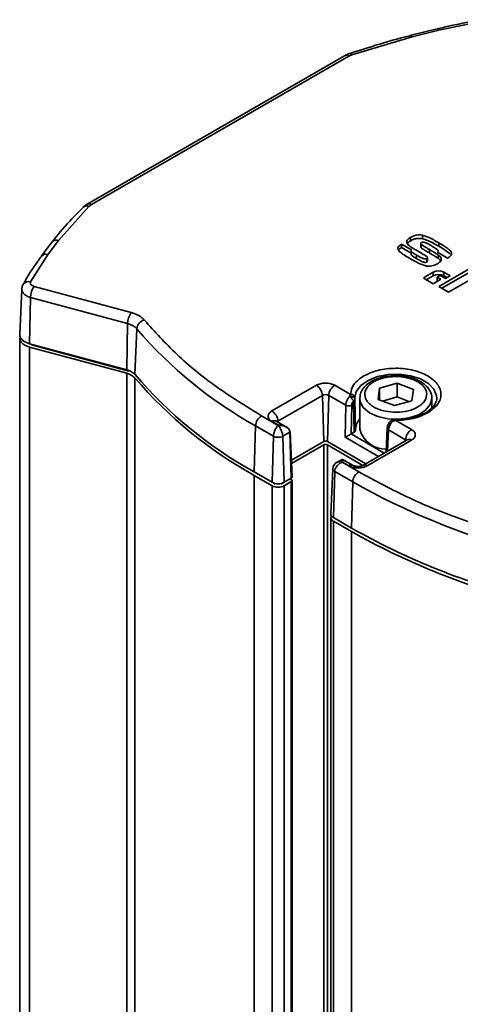
# Model space of a CAD drawing. Units: millimetres. Extents: x 7 to 204, y 14 to 286.
# Drawn here: x 80 to 83, y 281 to 286 of the extents above; entities that cross this region are included whole.
import ezdxf

# ---------------------------------------------------------------- set-up
doc = ezdxf.new("R2010")
doc.units = ezdxf.units.MM
doc.layers.add('SLD-0', color=179, linetype='Continuous')

msp = doc.modelspace()

# ---------------------------------------------------------------- linework, layer by layer
at = {"layer": 'SLD-0', "color": 179, "linetype": 'Continuous', "lineweight": 35}
for p, q in [((83.1227, 286.4604), (82.8659, 286.406)), ((82.708, 286.3669), (82.3533, 286.2621)), ((82.6953, 286.3744), (82.6944, 286.3741)), ((82.8546, 286.4139), (82.6953, 286.3745)), ((82.8659, 286.406), (82.708, 286.3669)), ((82.8557, 286.414), (82.8546, 286.4139)), ((82.8589, 286.4131), (82.8557, 286.414)), ((82.8623, 286.4104), (82.8589, 286.4131)), ((82.8659, 286.406), (82.8623, 286.4104)), ((82.3098, 286.2563), (80.7935, 285.381)), ((82.3348, 286.2539), (80.8185, 285.3785)), ((82.3348, 286.2539), (82.3533, 286.2621)), ((80.8043, 285.3678), (80.8185, 285.3785)), ((80.8043, 285.3678), (80.6257, 285.1669)), ((80.586, 285.1565), (80.5232, 285.0728)), ((80.6257, 285.1669), (80.5643, 285.0852)), ((80.5866, 285.1573), (80.586, 285.1565)), ((82.6456, 285.1456), (82.7051, 285.1113)), ((82.6456, 285.1252), (82.6456, 285.1456)), ((82.6993, 285.1649), (82.6993, 285.1853)), ((82.7583, 285.1492), (82.7583, 285.1288)), ((82.7687, 285.1773), (82.7687, 285.1977)), ((82.8654, 285.1325), (82.8654, 285.1529)), ((82.7016, 285.0928), (82.6456, 285.1252)), ((82.7015, 285.0841), (82.7015, 285.1046)), ((82.7016, 285.1066), (82.7016, 285.0861)), ((82.7619, 285.1226), (82.7619, 285.143)), ((82.8098, 285.0931), (82.8098, 285.1135)), ((82.8576, 285.1111), (82.8576, 285.1118)), ((82.9172, 285.0629), (82.8577, 285.0973)), ((80.5643, 285.0852), (80.4606, 284.9237)), ((80.5221, 285.071), (80.5206, 285.068)), ((80.5239, 285.0737), (80.5221, 285.071)), ((82.7338, 285.0602), (82.7338, 285.0806)), ((82.7945, 285.0398), (82.7945, 285.0602)), ((82.7985, 285.0458), (82.7985, 285.0662)), ((82.8605, 285.0621), (82.8605, 285.0825)), ((82.7783, 284.9483), (82.8323, 284.9795)), ((82.8323, 284.9591), (82.8323, 284.9795)), ((82.8643, 284.8958), (83.0844, 285.0229)), ((83.0844, 285.0025), (82.882, 284.8856)), ((82.8954, 284.9795), (82.9314, 284.9587)), ((82.8954, 284.9591), (82.8954, 284.9795)), ((83.1425, 284.9894), (82.9224, 284.8623)), ((82.8323, 284.9119), (82.7783, 284.9431)), ((82.8323, 284.9591), (82.7915, 284.9355)), ((82.8774, 284.9379), (82.8323, 284.9119)), ((82.8637, 284.9562), (82.8547, 284.951)), ((82.8547, 284.951), (82.8774, 284.9379)), ((82.8547, 284.9306), (82.8547, 284.951)), ((82.8597, 284.9277), (82.8547, 284.9306)), ((82.9044, 284.9431), (82.8817, 284.9562)), ((82.9138, 284.9485), (82.8954, 284.9591)), ((82.9314, 284.9587), (82.9044, 284.9431)), ((80.4087, 284.8785), (80.3973, 284.6118)), ((80.481, 284.8965), (81.0534, 284.7424)), ((82.9224, 284.8623), (82.8643, 284.8958)), ((80.4599, 284.8309), (80.455, 284.5582)), ((80.4599, 284.8309), (81.0323, 284.6768)), ((81.0274, 284.4041), (81.0323, 284.6768)), ((81.0858, 284.6461), (81.0755, 284.3765)), ((80.3973, 284.5901), (80.3973, 277.5911)), ((80.3974, 284.5875), (80.3982, 284.598)), ((80.3998, 284.5771), (80.3974, 284.5875)), ((80.3982, 284.598), (80.3993, 284.6014)), ((80.4055, 284.5672), (80.3998, 284.5771)), ((80.4142, 284.558), (80.4055, 284.5672)), ((80.4256, 284.5498), (80.4142, 284.558)), ((80.4394, 284.543), (80.4256, 284.5498)), ((80.455, 284.5377), (80.4394, 284.543)), ((80.455, 284.5582), (81.0274, 284.4041)), ((81.0274, 284.3837), (80.455, 284.5377)), ((80.466, 284.5513), (81.0384, 284.3972)), ((81.8823, 284.1621), (82.1439, 284.3131)), ((82.2519, 284.3131), (82.3451, 284.2593)), ((82.5077, 284.2303), (82.5159, 284.2968)), ((82.5159, 284.2968), (82.6197, 284.326)), ((82.5159, 284.2271), (82.5159, 284.2968)), ((82.6197, 284.326), (82.7154, 284.2886)), ((82.6197, 284.2443), (82.6197, 284.326)), ((82.7154, 284.2886), (82.7072, 284.2222)), ((81.9176, 284.1023), (82.1792, 284.2533)), ((82.1873, 283.9818), (82.1792, 284.2533)), ((82.2166, 284.2533), (82.2085, 283.9818)), ((82.2166, 284.2533), (82.3166, 284.1955)), ((82.3631, 284.2204), (82.3671, 284.0367)), ((82.3704, 284.2319), (82.3701, 284.2375)), ((82.3704, 284.2313), (82.3702, 284.2374)), ((82.3744, 284.0477), (82.3704, 284.2313)), ((82.3991, 284.235), (82.3992, 284.2397)), ((82.3991, 284.235), (82.3991, 284.0553)), ((82.6034, 284.193), (82.5077, 284.2303)), ((82.6197, 284.2443), (82.5337, 284.2201)), ((82.7072, 284.2222), (82.6034, 284.193)), ((82.6894, 284.2171), (82.6197, 284.2443)), ((82.8241, 284.235), (82.824, 284.2313)), ((82.8241, 284.1799), (82.8241, 284.235)), ((82.3138, 284.0063), (82.3166, 284.1955)), ((82.3495, 284.0265), (82.352, 284.1952)), ((81.8206, 284.1335), (81.9186, 284.0769)), ((81.8823, 284.0997), (81.9202, 284.0778)), ((81.9686, 284.0667), (81.9073, 284.1022)), ((82.3991, 284.1166), (82.3802, 284.0863)), ((82.6113, 284.1102), (82.5942, 284.1088)), ((82.6112, 284.1057), (82.7045, 284.0518)), ((81.7852, 284.0737), (81.7772, 283.8022)), ((81.7852, 284.0737), (81.8913, 284.0125)), ((81.9202, 284.0778), (81.9186, 284.0769)), ((82.3802, 284.0863), (82.3741, 284.0536)), ((82.5618, 284.0604), (82.5555, 283.9204)), ((82.5691, 284.0498), (82.6691, 283.992)), ((81.8832, 283.741), (81.8913, 284.0125)), ((81.9459, 284.0125), (81.9883, 284.037)), ((81.9539, 283.741), (81.9459, 284.0125)), ((81.9964, 283.7655), (81.9883, 284.037)), ((82.0008, 283.7717), (81.9893, 284.0386)), ((82.3489, 284.0262), (82.3495, 284.0265)), ((82.3671, 284.0367), (82.3495, 284.0265)), ((82.6795, 283.992), (82.4178, 283.8409)), ((82.7045, 283.9895), (82.4428, 283.8385)), ((81.9965, 283.8717), (82.1873, 283.9818)), ((82.1873, 283.9614), (81.9973, 283.8518)), ((82.2085, 283.9818), (82.4352, 283.851)), ((82.4175, 283.8408), (82.2085, 283.9614)), ((82.2954, 283.8764), (82.2621, 283.8572)), ((82.3598, 283.8409), (82.2984, 283.8764)), ((82.2407, 283.8212), (82.2292, 283.5539)), ((82.2953, 283.8594), (82.2969, 283.8603)), ((82.2953, 283.8594), (82.3933, 283.8028)), ((82.2969, 283.8603), (82.3348, 283.8385)), ((81.7772, 283.8022), (81.8832, 283.741)), ((81.8832, 283.7206), (81.7772, 283.7818)), ((81.9539, 283.741), (81.9964, 283.7655)), ((81.9893, 283.7614), (81.9964, 283.7573)), ((82.0008, 276.831), (82.0008, 283.7512)), ((82.2519, 283.8043), (82.2439, 283.5328)), ((82.2519, 283.8043), (82.358, 283.743)), ((81.8869, 283.7396), (81.9015, 283.7311)), ((81.9356, 283.7311), (81.9502, 283.7396)), ((81.9539, 283.7206), (81.9964, 283.7451)), ((82.358, 283.743), (82.3499, 283.4716)), ((82.2292, 283.5328), (82.2292, 276.6619)), ((82.2439, 283.5328), (82.3499, 283.4716)), ((82.3499, 283.4512), (82.2439, 283.5124))]:
    msp.add_line(p, q, dxfattribs=at)
at = {"layer": 'SLD-0', "color": 8, "linetype": 'Continuous', "lineweight": 35}
for p, q in [((82.6967, 286.3746), (82.6953, 286.3744)), ((82.7002, 286.3738), (82.6967, 286.3746)), ((82.704, 286.3712), (82.7002, 286.3738)), ((82.708, 286.3669), (82.704, 286.3712)), ((82.7783, 284.9431), (82.7783, 284.9483)), ((80.4088, 284.875), (80.4087, 284.8785)), ((80.411, 284.8658), (80.4088, 284.875)), ((80.416, 284.857), (80.411, 284.8658)), ((80.4237, 284.8489), (80.416, 284.857)), ((80.4338, 284.8416), (80.4237, 284.8489)), ((80.446, 284.8356), (80.4338, 284.8416)), ((80.4599, 284.8309), (80.446, 284.8356)), ((80.455, 277.6229), (80.455, 284.5377)), ((80.466, 284.5513), (80.4659, 284.5552)), ((81.0274, 284.3837), (81.0274, 277.3557)), ((81.0755, 284.3561), (81.0755, 277.3279)), ((82.4062, 284.3127), (82.4488, 284.3423)), ((82.4488, 284.3423), (82.5038, 284.3641)), ((82.5038, 284.3641), (82.5671, 284.3764)), ((82.5671, 284.3764), (82.6337, 284.3782)), ((82.6337, 284.3782), (82.6987, 284.3694)), ((82.6987, 284.3694), (82.757, 284.3506)), ((82.757, 284.3506), (82.8042, 284.3234)), ((82.3701, 284.2392), (82.3793, 284.2774)), ((82.3793, 284.2774), (82.4062, 284.3127)), ((82.8042, 284.3234), (82.8367, 284.2897)), ((82.8367, 284.2897), (82.852, 284.2522)), ((82.3702, 284.2374), (82.3701, 284.2392)), ((82.4016, 284.2162), (82.3991, 284.235)), ((82.4205, 284.1813), (82.4016, 284.2162)), ((82.824, 284.2313), (82.8149, 284.1993)), ((82.852, 284.2522), (82.8529, 284.2351)), ((82.4564, 284.1511), (82.4205, 284.1813)), ((82.7876, 284.1663), (82.7448, 284.1394)), ((82.8149, 284.1993), (82.7876, 284.1663)), ((81.9131, 284.0988), (81.9143, 284.1)), ((81.9143, 284.1), (81.9176, 284.1023)), ((81.9176, 284.1023), (81.9178, 284.0961)), ((82.5061, 284.1285), (82.4564, 284.1511)), ((82.5652, 284.1153), (82.5061, 284.1285)), ((82.6283, 284.1127), (82.5652, 284.1153)), ((82.69, 284.121), (82.6283, 284.1127)), ((82.7448, 284.1394), (82.69, 284.121)), ((82.5691, 284.0498), (82.5635, 283.925)), ((82.509, 283.8936), (82.3138, 284.0063)), ((82.5438, 283.9136), (82.3489, 284.0262)), ((82.6689, 283.9859), (82.6691, 283.992)), ((82.6691, 283.992), (82.6724, 283.9897)), ((82.6724, 283.9897), (82.6736, 283.9886)), ((82.1873, 283.9614), (82.1873, 276.829)), ((82.2085, 276.8167), (82.2085, 283.9614)), ((81.7772, 276.9229), (81.7772, 283.7818)), ((81.8832, 283.7206), (81.8832, 276.8616)), ((81.9539, 276.8208), (81.9539, 283.7206)), ((81.9964, 283.7451), (81.9964, 276.8249)), ((82.2439, 276.6535), (82.2439, 283.5124)), ((82.3499, 283.4512), (82.3499, 276.5922))]:
    msp.add_line(p, q, dxfattribs=at)
at = {"layer": 'SLD-0', "color": 179, "linetype": 'Continuous', "lineweight": 35}
for centre, radius, start, end in [((82.3202, 286.2347), 0.0241, 52.88828, 115.80126), ((82.8639, 284.9187), 0.0685, 62.60967, 117.39033), ((82.7793, 284.9457), 0.00278, 110.78342, 249.21658), ((82.8639, 284.8983), 0.0685, 62.60967, 117.39033), ((82.8727, 284.9388), 0.0196, 62.60967, 117.39033), ((80.5805, 284.8282), 0.1207, 145.56243, 178.72123), ((81.1529, 284.6741), 0.1207, 145.56243, 178.72123), ((81.1463, 284.6389), 0.0609, 104.61087, 173.21713), ((81.0096, 284.5753), 0.104, 42.91228, 77.43305), ((83.0234, 286.3), 2.5474, 220.48293, 240.91916), ((81.0071, 284.2925), 0.0934, 42.91228, 77.43305), ((83.0193, 286.0356), 2.5556, 220.48293, 240.91916), ((83.0193, 286.0152), 2.5556, 220.48293, 240.91916), ((82.1022, 284.2481), 0.0772, 3.84994, 57.3049), ((82.2936, 284.2481), 0.0772, 122.6951, 176.15006), ((82.1979, 284.2173), 0.0406, 62.60967, 117.39033), ((82.3472, 284.2362), 0.0231, 7.47135, 95.08872), ((81.8405, 284.0971), 0.0772, 3.84994, 57.3049), ((82.3347, 284.2316), 0.0403, 243.41096, 295.41917), ((81.8623, 284.0685), 0.0772, 122.6951, 176.15006), ((82.5534, 284.0966), 0.1598, 194.98009, 271.01297), ((82.7462, 283.9869), 0.0772, 122.6951, 176.15006), ((82.1979, 283.941), 0.0231, 62.60967, 117.39033), ((81.994, 283.7512), 0.00655, 290.78342, 69.21658), ((82.435, 283.7379), 0.0772, 122.6951, 176.15006), ((81.9186, 283.7888), 0.0769, 242.60967, 297.39033), ((84.4322, 287.4175), 4.2195, 240.55598, 255.13362), ((82.2513, 283.5326), 0.0216, 151.84011, 249.71082), ((84.4307, 287.1578), 4.233, 240.55598, 255.13362), ((84.4307, 287.1374), 4.233, 240.55598, 255.13362)]:
    msp.add_arc(centre, radius, start, end, dxfattribs=at)
at = {"layer": 'SLD-0', "color": 8, "linetype": 'Continuous', "lineweight": 35}
for centre, radius, start, end in [((82.34, 286.2526), 0.0164, 35.46466, 97.19478), ((80.8039, 285.3585), 0.0248, 53.84924, 114.63679), ((80.791, 285.3366), 0.034, 66.94283, 129.80849), ((80.6135, 285.1324), 0.0366, 70.50621, 137.24917), ((80.5526, 285.0492), 0.0378, 72.0374, 139.53793), ((80.4496, 284.8868), 0.0385, 73.30276, 147.12799), ((81.8969, 284.0797), 0.0247, 65.13942, 126.17104), ((83.0165, 284.1064), 0.4052, 179.46089, 180.10935), ((82.5742, 284.0611), 0.0124, 183.2777, 245.82255), ((82.6899, 283.9703), 0.0241, 52.88828, 115.80126), ((82.3493, 283.8193), 0.024, 63.63319, 127.1677), ((82.4283, 283.8193), 0.024, 52.81453, 116.54751)]:
    msp.add_arc(centre, radius, start, end, dxfattribs=at)
at = {"layer": 'SLD-0', "color": 179, "linetype": 'Continuous', "lineweight": 35}
for points, knots in [([(83.1134, 286.4686), (83.1095, 286.4679), (83.0363, 286.455), (82.9498, 286.4367), (82.869, 286.4168), (82.8549, 286.4134)], [0, 0, 0, 0, 0.044592, 0.833167, 1, 1, 1, 1]), ([(82.6953, 286.3744), (82.6948, 286.3743), (82.6255, 286.3574), (82.5055, 286.3226), (82.3893, 286.2848), (82.3381, 286.2682)], [0, 0, 0, 0, 0.004542, 0.561635, 1, 1, 1, 1]), ([(82.3377, 286.2685), (82.336, 286.268), (82.326, 286.2651), (82.3173, 286.2602), (82.31, 286.2561)], [0, 0, 0, 0, 0.167819, 1, 1, 1, 1]), ([(80.7937, 285.3808), (80.7927, 285.3803), (80.783, 285.3758), (80.7755, 285.3686), (80.7689, 285.3623)], [0, 0, 0, 0, 0.107995, 1, 1, 1, 1]), ([(80.7702, 285.3618), (80.7479, 285.3395), (80.686, 285.2775), (80.6255, 285.2089), (80.5906, 285.1617), (80.5871, 285.1569)], [0, 0, 0, 0, 0.33503, 0.931624, 1, 1, 1, 1]), ([(82.6238, 285.1186), (82.6239, 285.1217), (82.6243, 285.1287), (82.6341, 285.1376), (82.6419, 285.143), (82.6456, 285.1456)], [0, 0, 0, 0, 0.304305, 0.6691005, 1, 1, 1, 1]), ([(82.6764, 285.155), (82.6762, 285.1582), (82.6758, 285.1647), (82.6841, 285.1754), (82.6935, 285.1815), (82.6993, 285.1853)], [0, 0, 0, 0, 0.2846348, 0.5635214, 1, 1, 1, 1]), ([(82.7128, 285.1211), (82.7071, 285.1246), (82.6969, 285.1309), (82.6846, 285.1411), (82.6783, 285.1491), (82.6768, 285.1539), (82.6764, 285.155)], [0, 0, 0, 0, 0.35741, 0.637768, 0.919649, 1, 1, 1, 1]), ([(82.6993, 285.1649), (82.695, 285.1624), (82.6874, 285.1579), (82.6832, 285.1522), (82.6814, 285.1496)], [0, 0, 0, 0, 0.558241, 1, 1, 1, 1]), ([(82.6993, 285.1853), (82.7044, 285.188), (82.7148, 285.1936), (82.7324, 285.199), (82.7507, 285.2005), (82.7622, 285.1989), (82.768, 285.1978), (82.7687, 285.1977)], [0, 0, 0, 0, 0.272604, 0.547643, 0.76147, 0.97522, 1, 1, 1, 1]), ([(82.7687, 285.1773), (82.7622, 285.1783), (82.7493, 285.1805), (82.7276, 285.1776), (82.7114, 285.1715), (82.7024, 285.1665), (82.6993, 285.1649)], [0, 0, 0, 0, 0.255935, 0.515227, 0.834907, 1, 1, 1, 1]), ([(82.7622, 285.1545), (82.761, 285.1537), (82.759, 285.1523), (82.7581, 285.1497), (82.7587, 285.1465), (82.7606, 285.1444), (82.7619, 285.143)], [0, 0, 0, 0, 0.241429, 0.432524, 0.622167, 1, 1, 1, 1]), ([(82.8243, 285.1342), (82.8184, 285.1376), (82.8072, 285.144), (82.7932, 285.151), (82.7825, 285.1551), (82.7759, 285.1567), (82.77, 285.157), (82.7655, 285.1562), (82.7632, 285.155), (82.7622, 285.1545)], [0, 0, 0, 0, 0.323723, 0.612628, 0.717465, 0.822977, 0.884087, 0.945556, 1, 1, 1, 1]), ([(82.7687, 285.1977), (82.7804, 285.1939), (82.8044, 285.1861), (82.8351, 285.1698), (82.8553, 285.1585), (82.8654, 285.1529)], [0, 0, 0, 0, 0.323229, 0.660876, 1, 1, 1, 1]), ([(82.8654, 285.1325), (82.8534, 285.1391), (82.8326, 285.1508), (82.8015, 285.1668), (82.7797, 285.1738), (82.7687, 285.1773)], [0, 0, 0, 0, 0.401545, 0.698102, 1, 1, 1, 1]), ([(82.8654, 285.1529), (82.8771, 285.146), (82.8979, 285.1337), (82.924, 285.1164), (82.9375, 285.1022), (82.9393, 285.0941), (82.9398, 285.0917)], [0, 0, 0, 0, 0.3794352, 0.6777214, 0.9050802, 1, 1, 1, 1]), ([(82.6952, 285.0605), (82.6835, 285.0674), (82.6646, 285.0785), (82.6404, 285.0949), (82.6268, 285.1076), (82.6245, 285.1161), (82.6238, 285.1186)], [0, 0, 0, 0, 0.398828, 0.645986, 0.895293, 1, 1, 1, 1]), ([(82.6456, 285.1252), (82.64, 285.1216), (82.6327, 285.1168), (82.6285, 285.1111), (82.6276, 285.1098)], [0, 0, 0, 0, 0.7733, 1, 1, 1, 1]), ([(82.7051, 285.1113), (82.7043, 285.1104), (82.7027, 285.1087), (82.7014, 285.1064), (82.7015, 285.105), (82.7015, 285.1046)], [0, 0, 0, 0, 0.403864, 0.811063, 1, 1, 1, 1]), ([(82.7015, 285.1046), (82.7033, 285.1023), (82.7069, 285.0977), (82.7155, 285.0919), (82.7244, 285.0861), (82.7307, 285.0824), (82.7338, 285.0806)], [0, 0, 0, 0, 0.240306, 0.493507, 0.746536, 1, 1, 1, 1]), ([(82.7911, 285.0744), (82.7796, 285.0814), (82.761, 285.0928), (82.7348, 285.1082), (82.7201, 285.1168), (82.7128, 285.1211)], [0, 0, 0, 0, 0.444544, 0.722269, 1, 1, 1, 1]), ([(82.7619, 285.1226), (82.7605, 285.1241), (82.7586, 285.1261), (82.7585, 285.1282), (82.7585, 285.1288)], [0, 0, 0, 0, 0.758101, 1, 1, 1, 1]), ([(82.7619, 285.143), (82.7674, 285.1394), (82.7777, 285.1324), (82.7941, 285.1228), (82.8046, 285.1166), (82.8098, 285.1135)], [0, 0, 0, 0, 0.358664, 0.679323, 1, 1, 1, 1]), ([(82.8098, 285.0931), (82.804, 285.0965), (82.793, 285.1031), (82.7765, 285.1127), (82.7668, 285.1193), (82.7619, 285.1226)], [0, 0, 0, 0, 0.356587, 0.678069, 1, 1, 1, 1]), ([(82.8098, 285.1135), (82.8156, 285.1101), (82.8272, 285.1033), (82.8445, 285.0932), (82.8551, 285.0861), (82.8605, 285.0825)], [0, 0, 0, 0, 0.33869, 0.669134, 1, 1, 1, 1]), ([(82.8605, 285.0621), (82.855, 285.0658), (82.8442, 285.073), (82.827, 285.0831), (82.8155, 285.0897), (82.8098, 285.0931)], [0, 0, 0, 0, 0.339209, 0.669562, 1, 1, 1, 1]), ([(82.8577, 285.0973), (82.859, 285.0984), (82.8616, 285.1005), (82.8623, 285.1047), (82.8594, 285.111), (82.8463, 285.1211), (82.8331, 285.129), (82.8243, 285.1342)], [0, 0, 0, 0, 0.0861102, 0.1737785, 0.2702561, 0.512407, 1, 1, 1, 1]), ([(82.9328, 285.0858), (82.9233, 285.094), (82.9036, 285.1109), (82.8784, 285.1251), (82.8654, 285.1325)], [0, 0, 0, 0, 0.483016, 1, 1, 1, 1]), ([(82.9398, 285.0917), (82.9394, 285.088), (82.9386, 285.0798), (82.9286, 285.0702), (82.9204, 285.0649), (82.9172, 285.0629)], [0, 0, 0, 0, 0.340546, 0.749724, 1, 1, 1, 1]), ([(80.5247, 285.0731), (80.5175, 285.0635), (80.4783, 285.0113), (80.4427, 284.956), (80.4185, 284.9095), (80.4175, 284.9076)], [0, 0, 0, 0, 0.1781619, 0.9670398, 1, 1, 1, 1]), ([(82.7858, 285.0176), (82.7734, 285.022), (82.7504, 285.0301), (82.7217, 285.0456), (82.7041, 285.0555), (82.6952, 285.0605)], [0, 0, 0, 0, 0.370148, 0.684667, 1, 1, 1, 1]), ([(82.7338, 285.0602), (82.7278, 285.0638), (82.7187, 285.0692), (82.7072, 285.077), (82.7034, 285.0818), (82.7015, 285.0841)], [0, 0, 0, 0, 0.493723, 0.74354, 1, 1, 1, 1]), ([(82.7338, 285.0806), (82.7398, 285.0772), (82.7509, 285.0709), (82.7647, 285.064), (82.7751, 285.06), (82.7813, 285.0584), (82.7869, 285.0581), (82.7913, 285.0586), (82.7935, 285.0597), (82.7945, 285.0602)], [0, 0, 0, 0, 0.331311, 0.619863, 0.723385, 0.827288, 0.885616, 0.9445, 1, 1, 1, 1]), ([(82.7945, 285.0398), (82.7933, 285.0392), (82.7909, 285.0381), (82.7858, 285.0376), (82.7787, 285.0384), (82.7666, 285.0425), (82.7515, 285.0502), (82.7397, 285.0568), (82.7338, 285.0602)], [0, 0, 0, 0, 0.0616217, 0.1238693, 0.1983366, 0.3469376, 0.6718533, 1, 1, 1, 1]), ([(82.8573, 285.0294), (82.8495, 285.0254), (82.837, 285.019), (82.8148, 285.0147), (82.7982, 285.015), (82.789, 285.0169), (82.7858, 285.0176)], [0, 0, 0, 0, 0.3889986, 0.6287919, 0.8700935, 1, 1, 1, 1]), ([(82.7945, 285.0602), (82.7957, 285.061), (82.7977, 285.0624), (82.7988, 285.0649), (82.7983, 285.0676), (82.7959, 285.0709), (82.7928, 285.0731), (82.7911, 285.0744)], [0, 0, 0, 0, 0.191298, 0.333093, 0.473993, 0.696191, 1, 1, 1, 1]), ([(82.7984, 285.0458), (82.7985, 285.0455), (82.7988, 285.0444), (82.798, 285.0426), (82.7964, 285.041), (82.7951, 285.0402), (82.7945, 285.0398)], [0, 0, 0, 0, 0.162171, 0.480485, 0.79834, 1, 1, 1, 1]), ([(82.8793, 285.0505), (82.8782, 285.0482), (82.876, 285.0438), (82.8686, 285.0366), (82.8617, 285.0322), (82.8573, 285.0294)], [0, 0, 0, 0, 0.286655, 0.547876, 1, 1, 1, 1]), ([(82.8605, 285.0825), (82.8646, 285.0791), (82.873, 285.0721), (82.8807, 285.061), (82.8797, 285.0536), (82.8793, 285.0505)], [0, 0, 0, 0, 0.364932, 0.732919, 1, 1, 1, 1]), ([(82.8748, 285.047), (82.8735, 285.0491), (82.8703, 285.0546), (82.8642, 285.0592), (82.8605, 285.0621)], [0, 0, 0, 0, 0.37729, 1, 1, 1, 1]), ([(80.481, 284.8965), (80.4771, 284.8978), (80.469, 284.9006), (80.4611, 284.9077), (80.4576, 284.9158), (80.4597, 284.9211), (80.4606, 284.9237)], [0, 0, 0, 0, 0.241559, 0.5, 0.758441, 1, 1, 1, 1]), ([(80.4173, 284.9077), (80.4172, 284.9076), (80.4123, 284.9015), (80.4088, 284.8908), (80.4095, 284.8807), (80.4097, 284.8785)], [0, 0, 0, 0, 0.013692, 0.777991, 1, 1, 1, 1]), ([(81.131, 284.6979), (81.1923, 284.6294), (81.3151, 284.4924), (81.547, 284.3026), (81.7294, 284.1898), (81.8206, 284.1335)], [0, 0, 0, 0, 0.3332373, 0.6667526, 1, 1, 1, 1]), ([(80.3983, 284.6118), (80.398, 284.6105), (80.3956, 284.6023), (80.4042, 284.5871), (80.4236, 284.569), (80.4445, 284.5618), (80.455, 284.5582)], [0, 0, 0, 0, 0.0590671, 0.3727114, 0.6863557, 1, 1, 1, 1]), ([(82.4232, 284.3682), (82.4494, 284.3805), (82.4897, 284.3993), (82.5571, 284.411), (82.6115, 284.4144), (82.6662, 284.4111), (82.7328, 284.3989), (82.8045, 284.3709), (82.8531, 284.3295), (82.8742, 284.291), (82.8799, 284.2594), (82.8741, 284.228), (82.8537, 284.1891), (82.8211, 284.1658), (82.7999, 284.1507)], [0, 0, 0, 0, 0.119728, 0.18418, 0.25, 0.31582, 0.380272, 0.5, 0.619728, 0.68418, 0.75, 0.81582, 0.880272, 1, 1, 1, 1]), ([(82.5431, 284.3631), (82.5393, 284.3624), (82.5236, 284.3592), (82.4975, 284.3506), (82.4662, 284.3358), (82.4388, 284.3166), (82.4169, 284.2926), (82.4024, 284.2668), (82.4011, 284.2486), (82.4006, 284.241)], [0, 0, 0, 0, 0.047913, 0.202869, 0.359264, 0.524142, 0.694453, 0.871216, 1, 1, 1, 1]), ([(82.5987, 284.1544), (82.576, 284.1567), (82.541, 284.1603), (82.5002, 284.1751), (82.4727, 284.1899), (82.4512, 284.2077), (82.4322, 284.2331), (82.4251, 284.2671), (82.4404, 284.3002), (82.4654, 284.3237), (82.4911, 284.3396), (82.5218, 284.352), (82.5658, 284.3634), (82.6013, 284.3641), (82.6244, 284.3646)], [0, 0, 0, 0, 0.119728, 0.18418, 0.25, 0.31582, 0.380272, 0.5, 0.619728, 0.68418, 0.75, 0.81582, 0.880272, 1, 1, 1, 1]), ([(82.6116, 284.3703), (82.592, 284.3696), (82.5686, 284.3688), (82.5467, 284.3639), (82.5431, 284.3631)], [0, 0, 0, 0, 0.834248, 1, 1, 1, 1]), ([(82.6244, 284.3646), (82.6471, 284.3622), (82.6821, 284.3586), (82.7229, 284.3438), (82.7504, 284.329), (82.7719, 284.3112), (82.7909, 284.2859), (82.798, 284.2519), (82.7827, 284.2188), (82.7577, 284.1952), (82.732, 284.1793), (82.7013, 284.1669), (82.6573, 284.1556), (82.6218, 284.1548), (82.5987, 284.1544)], [0, 0, 0, 0, 0.119728, 0.18418, 0.25, 0.31582, 0.380272, 0.5, 0.619728, 0.68418, 0.75, 0.81582, 0.880272, 1, 1, 1, 1]), ([(82.6799, 284.363), (82.6757, 284.364), (82.6539, 284.3691), (82.6304, 284.3698), (82.6116, 284.3703)], [0, 0, 0, 0, 0.196007, 1, 1, 1, 1]), ([(82.8227, 284.2302), (82.8232, 284.2334), (82.8259, 284.2496), (82.8157, 284.2778), (82.794, 284.308), (82.7645, 284.3315), (82.7322, 284.3479), (82.7033, 284.3582), (82.6862, 284.3617), (82.6799, 284.363)], [0, 0, 0, 0, 0.050444, 0.260266, 0.44882, 0.618938, 0.791838, 0.924277, 1, 1, 1, 1]), ([(82.1439, 284.3131), (82.1514, 284.3166), (82.163, 284.322), (82.1823, 284.3254), (82.1979, 284.3263), (82.2135, 284.3254), (82.2328, 284.322), (82.2444, 284.3166), (82.2519, 284.3131)], [0, 0, 0, 0, 0.239443, 0.369609, 0.5, 0.630166, 0.760557, 1, 1, 1, 1]), ([(82.3166, 284.1955), (82.3172, 284.2007), (82.3182, 284.2105), (82.3242, 284.2251), (82.3313, 284.237), (82.3368, 284.243), (82.3393, 284.2457)], [0, 0, 0, 0, 0.301948, 0.569336, 0.802053, 1, 1, 1, 1]), ([(82.3393, 284.2457), (82.3405, 284.249), (82.3423, 284.2541), (82.3444, 284.2579), (82.3451, 284.2593)], [0, 0, 0, 0, 0.642703, 1, 1, 1, 1]), ([(82.3393, 284.2457), (82.3416, 284.2461), (82.3455, 284.2468), (82.3495, 284.2464), (82.3511, 284.2463)], [0, 0, 0, 0, 0.5861813, 1, 1, 1, 1]), ([(82.3631, 284.2204), (82.3631, 284.2204), (82.3631, 284.2206), (82.3629, 284.2211), (82.3624, 284.222), (82.3614, 284.2239), (82.3597, 284.2266), (82.357, 284.2303), (82.3532, 284.2346), (82.3487, 284.239), (82.3437, 284.243), (82.3408, 284.2448), (82.3393, 284.2457)], [0, 0, 0, 0, 0.006674, 0.018491, 0.057519, 0.116906, 0.24051, 0.348156, 0.500395, 0.693755, 0.832865, 1, 1, 1, 1]), ([(82.3511, 284.2463), (82.3539, 284.2458), (82.3592, 284.2448), (82.3655, 284.2412), (82.3696, 284.2366), (82.3702, 284.233), (82.3704, 284.2313)], [0, 0, 0, 0, 0.264251, 0.502484, 0.756098, 1, 1, 1, 1]), ([(82.3631, 284.2204), (82.3616, 284.2186), (82.3585, 284.215), (82.3549, 284.2085), (82.3525, 284.2016), (82.3521, 284.1973), (82.352, 284.1952)], [0, 0, 0, 0, 0.249186, 0.499911, 0.749196, 1, 1, 1, 1]), ([(82.3704, 284.2313), (82.3704, 284.2301), (82.3703, 284.2281), (82.3688, 284.2252), (82.3666, 284.2226), (82.3643, 284.2211), (82.3631, 284.2204)], [0, 0, 0, 0, 0.2920185, 0.4999615, 0.7527202, 1, 1, 1, 1]), ([(82.8526, 284.2356), (82.8527, 284.2351), (82.8539, 284.2254), (82.8465, 284.2082), (82.8303, 284.1834), (82.8125, 284.1694), (82.8039, 284.1626)], [0, 0, 0, 0, 0.022992, 0.398035, 0.709356, 1, 1, 1, 1]), ([(81.8823, 284.0997), (81.8762, 284.104), (81.8668, 284.1107), (81.861, 284.1219), (81.8593, 284.1309), (81.861, 284.1399), (81.8668, 284.151), (81.8762, 284.1577), (81.8823, 284.1621)], [0, 0, 0, 0, 0.2394429, 0.3696094, 0.4999999, 0.6301664, 0.7605571, 1, 1, 1, 1]), ([(82.8039, 284.1626), (82.8038, 284.1624), (82.796, 284.1557), (82.7731, 284.1437), (82.739, 284.1294), (82.7028, 284.1197), (82.6617, 284.1121), (82.6306, 284.1109), (82.6116, 284.1102)], [0, 0, 0, 0, 0.003547, 0.204317, 0.419527, 0.582615, 0.744246, 1, 1, 1, 1]), ([(81.9075, 284.1021), (81.907, 284.1024), (81.9056, 284.1032), (81.9055, 284.1033), (81.9054, 284.1034)], [0, 0, 0, 0, 0.299123, 1, 1, 1, 1]), ([(82.5808, 284.1018), (82.5783, 284.099), (82.5732, 284.0934), (82.5673, 284.0827), (82.563, 284.0713), (82.5622, 284.0641), (82.5618, 284.0604)], [0, 0, 0, 0, 0.2450039, 0.493299, 0.7449176, 1, 1, 1, 1]), ([(82.5923, 284.0997), (82.5898, 284.0969), (82.5843, 284.0909), (82.577, 284.0792), (82.5708, 284.0646), (82.5697, 284.0549), (82.5691, 284.0498)], [0, 0, 0, 0, 0.197947, 0.430664, 0.698052, 1, 1, 1, 1]), ([(82.5942, 284.1087), (82.594, 284.1087), (82.5909, 284.1086), (82.5859, 284.1062), (82.5822, 284.103), (82.5807, 284.1017)], [0, 0, 0, 0, 0.050058, 0.601197, 1, 1, 1, 1]), ([(82.5928, 284.1068), (82.5927, 284.106), (82.5923, 284.1043), (82.5923, 284.1014), (82.5923, 284.0997)], [0, 0, 0, 0, 0.413819, 1, 1, 1, 1]), ([(82.6112, 284.1057), (82.6089, 284.1052), (82.6025, 284.1038), (82.5963, 284.1013), (82.5923, 284.0997)], [0, 0, 0, 0, 0.3572969, 1, 1, 1, 1]), ([(81.8913, 284.0125), (81.8918, 284.018), (81.8926, 284.0265), (81.8962, 284.0389), (81.9008, 284.0512), (81.9083, 284.0657), (81.9152, 284.0732), (81.9186, 284.0769)], [0, 0, 0, 0, 0.241835, 0.369093, 0.500474, 0.750114, 1, 1, 1, 1]), ([(81.9186, 284.0769), (81.922, 284.0732), (81.9289, 284.0657), (81.9364, 284.0512), (81.941, 284.0389), (81.9446, 284.0265), (81.9454, 284.018), (81.9459, 284.0125)], [0, 0, 0, 0, 0.249886, 0.499526, 0.6309055, 0.7581624, 1, 1, 1, 1]), ([(81.964, 284.0691), (81.9674, 284.0674), (81.9738, 284.064), (81.9814, 284.057), (81.987, 284.049), (81.9879, 284.0429), (81.9883, 284.0399)], [0, 0, 0, 0, 0.264396, 0.50093, 0.757684, 1, 1, 1, 1]), ([(81.964, 284.0677), (81.9674, 284.0658), (81.9738, 284.0621), (81.9814, 284.0548), (81.987, 284.0464), (81.9879, 284.04), (81.9883, 284.037)], [0, 0, 0, 0, 0.264472, 0.500931, 0.757688, 1, 1, 1, 1]), ([(82.3744, 284.0477), (82.3744, 284.0467), (82.3744, 284.0447), (82.3729, 284.0417), (82.3706, 284.039), (82.3683, 284.0375), (82.3671, 284.0367)], [0, 0, 0, 0, 0.248428, 0.499967, 0.750104, 1, 1, 1, 1]), ([(82.7045, 284.0518), (82.7105, 284.0475), (82.7199, 284.0408), (82.7257, 284.0297), (82.7274, 284.0207), (82.7257, 284.0117), (82.7199, 284.0005), (82.7105, 283.9938), (82.7045, 283.9895)], [0, 0, 0, 0, 0.239443, 0.369609, 0.5, 0.630166, 0.760557, 1, 1, 1, 1]), ([(81.8913, 284.0125), (81.8953, 284.0108), (81.9033, 284.0074), (81.9186, 284.0059), (81.9339, 284.0074), (81.9419, 284.0108), (81.9459, 284.0125)], [0, 0, 0, 0, 0.250068, 0.5, 0.749932, 1, 1, 1, 1]), ([(81.9883, 284.037), (81.9886, 284.0372), (81.9892, 284.0376), (81.9894, 284.0385), (81.9892, 284.0393), (81.9886, 284.0397), (81.9883, 284.0399)], [0, 0, 0, 0, 0.250068, 0.5, 0.749932, 1, 1, 1, 1]), ([(82.3138, 284.0063), (82.3162, 284.0077), (82.3211, 284.0106), (82.3293, 284.0153), (82.3361, 284.0191), (82.3409, 284.0218), (82.3452, 284.0242), (82.3477, 284.0255), (82.3489, 284.0262)], [0, 0, 0, 0, 0.274652, 0.551266, 0.678503, 0.79423, 0.900511, 1, 1, 1, 1]), ([(82.6811, 283.9931), (82.6811, 283.993), (82.6812, 283.993), (82.6797, 283.9922), (82.6792, 283.9919)], [0, 0, 0, 0, 0.662408, 1, 1, 1, 1]), ([(82.2645, 283.8586), (82.262, 283.8569), (82.2565, 283.8534), (82.2488, 283.8453), (82.2431, 283.8342), (82.2415, 283.8254), (82.2407, 283.821)], [0, 0, 0, 0, 0.194983, 0.427777, 0.713273, 1, 1, 1, 1]), ([(82.2953, 283.8594), (82.2898, 283.8569), (82.2788, 283.8518), (82.2667, 283.8399), (82.2594, 283.8292), (82.2538, 283.8179), (82.2527, 283.8097), (82.2519, 283.8043)], [0, 0, 0, 0, 0.249886, 0.499526, 0.630905, 0.758162, 1, 1, 1, 1]), ([(82.4428, 283.8385), (82.4353, 283.835), (82.4237, 283.8295), (82.4044, 283.8262), (82.3888, 283.8252), (82.3732, 283.8262), (82.3539, 283.8295), (82.3423, 283.835), (82.3348, 283.8385)], [0, 0, 0, 0, 0.239443, 0.369609, 0.5, 0.630166, 0.760557, 1, 1, 1, 1]), ([(82.3888, 283.8347), (82.3846, 283.8349), (82.3787, 283.8352), (82.3711, 283.8367), (82.3658, 283.8381), (82.3617, 283.8399), (82.3604, 283.8406), (82.36, 283.8409)], [0, 0, 0, 0, 0.33945, 0.473362, 0.680839, 0.883282, 1, 1, 1, 1]), ([(82.4176, 283.8409), (82.417, 283.8405), (82.4156, 283.8397), (82.4108, 283.8378), (82.4046, 283.8362), (82.3973, 283.835), (82.3918, 283.8348), (82.3888, 283.8347)], [0, 0, 0, 0, 0.138652, 0.372616, 0.558114, 0.763028, 1, 1, 1, 1]), ([(81.9964, 283.7655), (81.9976, 283.7664), (81.9999, 283.7682), (82.0011, 283.7706), (82.0007, 283.7718), (82.0007, 283.7718)], [0, 0, 0, 0, 0.484916, 0.969831, 1, 1, 1, 1]), ([(82.3933, 283.8028), (82.4909, 283.7502), (82.6863, 283.6449), (83.015, 283.511), (83.2524, 283.4402), (83.371, 283.4047)], [0, 0, 0, 0, 0.333237, 0.666753, 1, 1, 1, 1]), ([(82.2294, 283.5539), (82.2294, 283.5537), (82.2279, 283.5498), (82.232, 283.5417), (82.2399, 283.5358), (82.2439, 283.5328)], [0, 0, 0, 0, 0.030169, 0.515084, 1, 1, 1, 1])]:
    msp.add_open_spline(points, degree=3, knots=knots, dxfattribs=at)
for points in [[(81.0534, 284.7424), (81.0697, 284.7369), (81.1023, 284.726), (81.1214, 284.7073), (81.131, 284.6979)], [(81.0274, 284.4041), (81.0375, 284.4007), (81.0577, 284.3939), (81.0696, 284.3823), (81.0755, 284.3765)], [(82.3451, 284.2593), (82.3487, 284.2797), (82.3559, 284.3205), (82.4008, 284.3523), (82.4232, 284.3682)], [(82.7999, 284.1507), (82.7724, 284.1378), (82.7172, 284.1119), (82.6466, 284.1077), (82.6112, 284.1057)], [(82.1873, 283.9818), (82.1888, 283.9826), (82.1919, 283.984), (82.1979, 283.9846), (82.2039, 283.984), (82.207, 283.9826), (82.2085, 283.9818)], [(81.8832, 283.741), (81.8884, 283.7386), (81.8987, 283.7339), (81.9186, 283.7319), (81.9384, 283.7339), (81.9488, 283.7386), (81.9539, 283.741)]]:
    msp.add_open_spline(points, degree=3, dxfattribs=at)
at = {"layer": 'SLD-0', "color": 8, "linetype": 'Continuous', "lineweight": 35}
for points, knots in [([(82.5923, 284.0997), (82.5908, 284.1005), (82.5881, 284.1019), (82.5844, 284.1029), (82.582, 284.1029), (82.5812, 284.102), (82.5809, 284.1017)], [0, 0, 0, 0, 0.285509, 0.523117, 0.853282, 1, 1, 1, 1]), ([(81.9202, 284.0778), (81.9279, 284.0773), (81.9433, 284.0764), (81.9571, 284.0706), (81.964, 284.0677)], [0, 0, 0, 0, 0.4997164, 1, 1, 1, 1]), ([(81.9202, 284.0778), (81.9279, 284.0776), (81.9433, 284.0771), (81.9571, 284.0718), (81.964, 284.0691)], [0, 0, 0, 0, 0.499716, 1, 1, 1, 1]), ([(82.2955, 283.8761), (82.2955, 283.8762), (82.2958, 283.8767), (82.2963, 283.8721), (82.2967, 283.8643), (82.2969, 283.8603)], [0, 0, 0, 0, 0.108689, 0.554597, 1, 1, 1, 1]), ([(82.2983, 283.8761), (82.2982, 283.8762), (82.298, 283.8767), (82.2975, 283.8721), (82.2971, 283.8643), (82.2969, 283.8603)], [0, 0, 0, 0, 0.108688, 0.554597, 1, 1, 1, 1]), ([(82.2406, 283.8205), (82.2412, 283.8175), (82.2422, 283.8116), (82.2487, 283.8067), (82.2519, 283.8043)], [0, 0, 0, 0, 0.499863, 1, 1, 1, 1]), ([(82.2653, 283.859), (82.2697, 283.8606), (82.2786, 283.8639), (82.2897, 283.8609), (82.2953, 283.8594)], [0, 0, 0, 0, 0.4997539, 1, 1, 1, 1])]:
    msp.add_open_spline(points, degree=3, knots=knots, dxfattribs=at)

doc.saveas('drawing.dxf')
